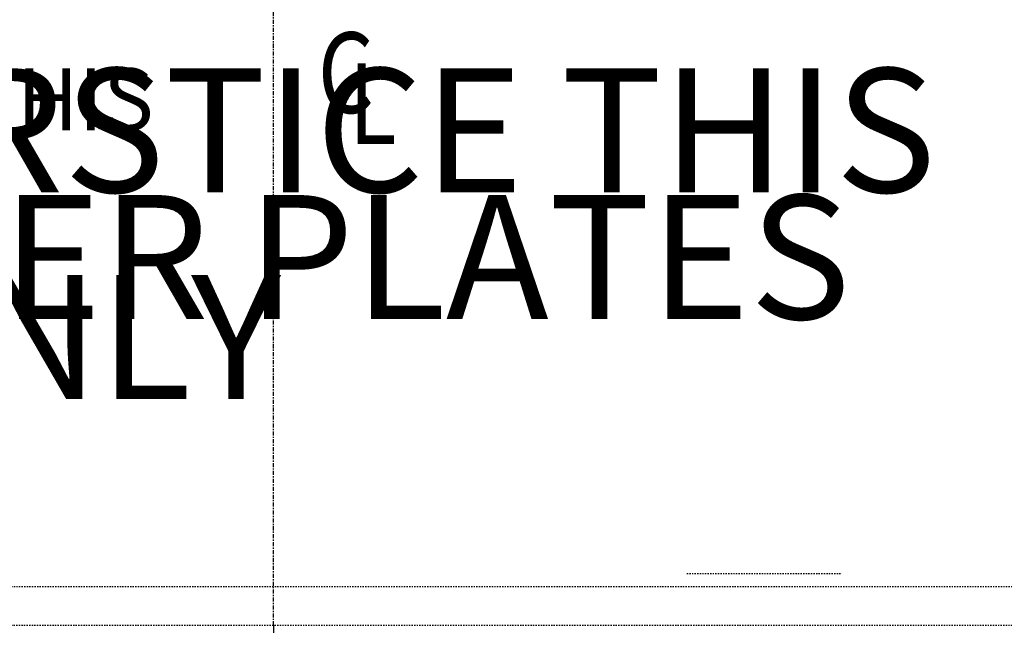
# Model space of a CAD drawing. Units: inches. Extents: x 66 to 1147, y 59 to 547.
# Drawn here: x 322 to 398, y 155 to 202 of the extents above; entities that cross this region are included whole.
import ezdxf

# ---------------------------------------------------------------- set-up
doc = ezdxf.new("R2010")
doc.units = ezdxf.units.IN
doc.header["$LTSCALE"] = 0.25
doc.header["$MEASUREMENT"] = 0
doc.linetypes.add('CENTER', pattern=[2, 1.25, -0.25, 0.25, -0.25])
doc.linetypes.add('HIDDEN', pattern=[0.375, 0.25, -0.125])
for name, color, linetype in [('CENTERLINE', 1, 'CENTER'), ('DIM', 1, 'Continuous'), ('DIM @ 1 (1)', 1, 'Continuous'), ('DIM @ 1 (2)', 1, 'Continuous'), ('DIM @ 12', 1, 'Continuous'), ('DIM @ 16', 1, 'Continuous'), ('DIM @ 2', 1, 'Continuous'), ('DIM @ 24', 1, 'Continuous'), ('DIM @ 32', 1, 'Continuous'), ('DIM @ 4', 1, 'Continuous'), ('DIM @ 48', 1, 'Continuous'), ('DIM @ 64', 1, 'Continuous'), ('DIM @ 8', 1, 'Continuous'), ('DIM @ 96', 1, 'Continuous'), ('HID', 3, 'HIDDEN'), ('TXT', 7, 'Continuous'), ('TXT @ 48', 7, 'Continuous'), ('TXT @ 96', 7, 'Continuous')]:
    doc.layers.add(name, color=color, linetype=linetype)
doc.styles.add('MONOTXT', font='MONOTXT')
doc.styles.get("Standard").update_dxf_attribs({"font": 'romans.shx'})
doc.styles.add('TXT.SHX', font='romans.shx')
doc.dimstyles.get("Standard").update_dxf_attribs({"dimtxt": 0.09, "dimasz": 0.07, "dimexe": 0.009, "dimexo": 0.009, "dimgap": 0.009, "dimtad": 1, "dimtih": 1, "dimtoh": 1, "dimdec": 4, "dimzin": 0, "dimdsep": 46, "dimlunit": 5, "dimtxsty": 'Standard', "dimcen": 0, "dimclrt": 7, "dimadec": 0, "dimazin": 0, "dimtfac": 1, "dimtdec": 4, "dimtofl": 0, "dimtmove": 0, "dimatfit": 1, "dimfxl": 0, "dimtolj": 1, "dimtzin": 0, "dimarcsym": 0})

# ---------------------------------------------------------------- blocks, each defined once
blk = doc.blocks.new('CL')
at = {"style": 'MONOTXT', "width": 0.8}
for s, p in [('C', (0.0195, 0.0509)), ('L', (0.0695, 0.0009))]:
    blk.add_text(s, height=0.13, dxfattribs=at).set_placement(p)
blk = doc.blocks.new('*D969')
at = {"layer": 'DEFPOINTS', "color": 0}
for p in [(341.886, 155.167), (513.386, 149.167), (513.386, 120.193)]:
    blk.add_point(p, dxfattribs=at)
at = {"layer": 'DIM', "color": 0, "lineweight": -2}
for p, q in [((341.886, 154.591), (341.886, 119.617)), ((513.386, 148.591), (513.386, 119.617)), ((346.366, 120.193), (508.906, 120.193))]:
    blk.add_line(p, q, dxfattribs=at)
at = {"layer": 'DIM', "color": 0}
for points in [[(346.366, 120.94), (346.366, 119.446), (341.886, 120.193)], [(508.906, 120.94), (508.906, 119.446), (513.386, 120.193)]]:
    blk.add_solid(points, dxfattribs=at)
at = {"layer": 'DIM', "color": 7, "insert": (442.684, 127.489), "char_height": 5.76, "attachment_point": 5}
blk.add_mtext('\\A1;14\'-3{\\H1.000000x;\\S1/2;}"', dxfattribs=at)
blk = doc.blocks.new('*D970')
at = {"layer": 'DEFPOINTS', "color": 0}
for p in [(341.886, 155.167), (513.386, 149.167), (513.386, 120.193)]:
    blk.add_point(p, dxfattribs=at)
at = {"layer": 'DIM', "color": 0, "lineweight": -2}
for p, q in [((341.886, 154.303), (341.886, 119.329)), ((513.386, 148.303), (513.386, 119.329)), ((348.606, 120.193), (506.666, 120.193))]:
    blk.add_line(p, q, dxfattribs=at)
at = {"layer": 'DIM', "color": 0}
for points in [[(348.606, 121.313), (348.606, 119.073), (341.886, 120.193)], [(506.666, 121.313), (506.666, 119.073), (513.386, 120.193)]]:
    blk.add_solid(points, dxfattribs=at)
at = {"layer": 'DIM', "color": 7, "insert": (384.317, 131.137), "char_height": 8.64, "attachment_point": 5}
blk.add_mtext('\\A1;14\'-3{\\H1.000000x;\\S1/2;}"', dxfattribs=at)
blk = doc.blocks.new('*D971')
at = {"layer": 'DEFPOINTS', "color": 0}
for p in [(341.886, 155.167), (513.386, 149.167), (513.386, 120.193)]:
    blk.add_point(p, dxfattribs=at)
at = {"layer": 'DIM', "color": 0, "lineweight": -2}
for p, q in [((341.886, 154.735), (341.886, 119.761)), ((513.386, 148.735), (513.386, 119.761)), ((345.246, 120.193), (510.026, 120.193))]:
    blk.add_line(p, q, dxfattribs=at)
at = {"layer": 'DIM', "color": 0}
for points in [[(345.246, 120.753), (345.246, 119.633), (341.886, 120.193)], [(510.026, 120.753), (510.026, 119.633), (513.386, 120.193)]]:
    blk.add_solid(points, dxfattribs=at)
at = {"layer": 'DIM', "color": 7, "insert": (384.317, 125.665), "char_height": 4.32, "attachment_point": 5}
blk.add_mtext('\\A1;14\'-3{\\H1.000000x;\\S1/2;}"', dxfattribs=at)
blk = doc.blocks.new('*D972')
at = {"layer": 'DEFPOINTS', "color": 0}
for p in [(341.886, 155.167), (513.386, 149.167), (513.386, 120.193)]:
    blk.add_point(p, dxfattribs=at)
at = {"layer": 'DIM', "color": 0, "lineweight": -2}
for p, q in [((341.886, 154.879), (341.886, 119.905)), ((513.386, 148.879), (513.386, 119.905)), ((344.126, 120.193), (511.146, 120.193))]:
    blk.add_line(p, q, dxfattribs=at)
at = {"layer": 'DIM', "color": 0}
for points in [[(344.126, 120.566), (344.126, 119.82), (341.886, 120.193)], [(511.146, 120.566), (511.146, 119.82), (513.386, 120.193)]]:
    blk.add_solid(points, dxfattribs=at)
at = {"layer": 'DIM', "color": 7, "insert": (384.317, 123.841), "char_height": 2.88, "attachment_point": 5}
blk.add_mtext('\\A1;14\'-3{\\H1.000000x;\\S1/2;}"', dxfattribs=at)
blk = doc.blocks.new('*D973')
at = {"layer": 'DEFPOINTS', "color": 0}
for p in [(341.886, 155.167), (513.386, 149.167), (513.386, 120.193)]:
    blk.add_point(p, dxfattribs=at)
at = {"layer": 'DIM', "color": 0, "lineweight": -2}
for p, q in [((341.886, 154.951), (341.886, 119.977)), ((513.386, 148.951), (513.386, 119.977)), ((343.566, 120.193), (511.706, 120.193))]:
    blk.add_line(p, q, dxfattribs=at)
at = {"layer": 'DIM', "color": 0}
for points in [[(343.566, 120.473), (343.566, 119.913), (341.886, 120.193)], [(511.706, 120.473), (511.706, 119.913), (513.386, 120.193)]]:
    blk.add_solid(points, dxfattribs=at)
at = {"layer": 'DIM', "color": 7, "insert": (384.317, 122.929), "char_height": 2.16, "attachment_point": 5}
blk.add_mtext('\\A1;14\'-3{\\H1.000000x;\\S1/2;}"', dxfattribs=at)
blk = doc.blocks.new('*D974')
at = {"layer": 'DEFPOINTS', "color": 0}
for p in [(341.886, 155.167), (513.386, 149.167), (513.386, 120.193)]:
    blk.add_point(p, dxfattribs=at)
at = {"layer": 'DIM', "color": 0, "lineweight": -2}
for p, q in [((341.886, 155.023), (341.886, 120.049)), ((513.386, 149.023), (513.386, 120.049)), ((343.006, 120.193), (512.266, 120.193))]:
    blk.add_line(p, q, dxfattribs=at)
at = {"layer": 'DIM', "color": 0}
for points in [[(343.006, 120.38), (343.006, 120.006), (341.886, 120.193)], [(512.266, 120.38), (512.266, 120.006), (513.386, 120.193)]]:
    blk.add_solid(points, dxfattribs=at)
at = {"layer": 'DIM', "color": 7, "insert": (384.317, 122.017), "char_height": 1.44, "attachment_point": 5}
blk.add_mtext('\\A1;14\'-3{\\H1.000000x;\\S1/2;}"', dxfattribs=at)
blk = doc.blocks.new('*D975')
at = {"layer": 'DEFPOINTS', "color": 0}
for p in [(341.886, 155.167), (513.386, 149.167), (513.386, 120.193)]:
    blk.add_point(p, dxfattribs=at)
at = {"layer": 'DIM', "color": 0, "lineweight": -2}
for p, q in [((341.886, 155.059), (341.886, 120.085)), ((513.386, 149.059), (513.386, 120.085)), ((342.726, 120.193), (512.546, 120.193))]:
    blk.add_line(p, q, dxfattribs=at)
at = {"layer": 'DIM', "color": 0}
for points in [[(342.726, 120.333), (342.726, 120.053), (341.886, 120.193)], [(512.546, 120.333), (512.546, 120.053), (513.386, 120.193)]]:
    blk.add_solid(points, dxfattribs=at)
at = {"layer": 'DIM', "color": 7, "insert": (384.317, 121.561), "char_height": 1.08, "attachment_point": 5}
blk.add_mtext('\\A1;14\'-3{\\H1.000000x;\\S1/2;}"', dxfattribs=at)
blk = doc.blocks.new('*D976')
at = {"layer": 'DEFPOINTS', "color": 0}
for p in [(341.886, 155.167), (513.386, 149.167), (513.386, 120.193)]:
    blk.add_point(p, dxfattribs=at)
at = {"layer": 'DIM', "color": 0, "lineweight": -2}
for p, q in [((341.886, 155.095), (341.886, 120.121)), ((513.386, 149.095), (513.386, 120.121)), ((342.446, 120.193), (512.826, 120.193))]:
    blk.add_line(p, q, dxfattribs=at)
at = {"layer": 'DIM', "color": 0}
for points in [[(342.446, 120.286), (342.446, 120.1), (341.886, 120.193)], [(512.826, 120.286), (512.826, 120.1), (513.386, 120.193)]]:
    blk.add_solid(points, dxfattribs=at)
at = {"layer": 'DIM', "color": 7, "insert": (384.317, 121.105), "char_height": 0.72, "attachment_point": 5}
blk.add_mtext('\\A1;14\'-3{\\H1.000000x;\\S1/2;}"', dxfattribs=at)
blk = doc.blocks.new('*D977')
at = {"layer": 'DEFPOINTS', "color": 0}
for p in [(341.886, 155.167), (513.386, 149.167), (513.386, 120.193)]:
    blk.add_point(p, dxfattribs=at)
at = {"layer": 'DIM', "color": 0, "lineweight": -2}
for p, q in [((341.886, 155.131), (341.886, 120.157)), ((513.386, 149.131), (513.386, 120.157)), ((342.166, 120.193), (513.106, 120.193))]:
    blk.add_line(p, q, dxfattribs=at)
at = {"layer": 'DIM', "color": 0}
for points in [[(342.166, 120.24), (342.166, 120.146), (341.886, 120.193)], [(513.106, 120.24), (513.106, 120.146), (513.386, 120.193)]]:
    blk.add_solid(points, dxfattribs=at)
at = {"layer": 'DIM', "color": 7, "insert": (384.317, 120.649), "char_height": 0.36, "attachment_point": 5}
blk.add_mtext('\\A1;14\'-3{\\H1.000000x;\\S1/2;}"', dxfattribs=at)
blk = doc.blocks.new('*D978')
at = {"layer": 'DEFPOINTS', "color": 0}
for p in [(341.886, 155.167), (513.386, 149.167), (513.386, 120.193)]:
    blk.add_point(p, dxfattribs=at)
at = {"layer": 'DIM', "color": 0, "lineweight": -2}
for p, q in [((341.886, 155.149), (341.886, 120.175)), ((513.386, 149.149), (513.386, 120.175)), ((342.026, 120.193), (513.246, 120.193))]:
    blk.add_line(p, q, dxfattribs=at)
at = {"layer": 'DIM', "color": 0}
for points in [[(342.026, 120.216), (342.026, 120.17), (341.886, 120.193)], [(513.246, 120.216), (513.246, 120.17), (513.386, 120.193)]]:
    blk.add_solid(points, dxfattribs=at)
at = {"layer": 'DIM', "color": 7, "insert": (384.317, 120.421), "char_height": 0.18, "attachment_point": 5}
blk.add_mtext('\\A1;14\'-3{\\H1.000000x;\\S1/2;}"', dxfattribs=at)
blk = doc.blocks.new('*D979')
at = {"layer": 'DEFPOINTS', "color": 0}
for p in [(341.886, 155.167), (513.386, 149.167), (513.386, 120.193)]:
    blk.add_point(p, dxfattribs=at)
at = {"layer": 'DIM', "color": 0, "lineweight": -2}
for p, q in [((341.886, 155.158), (341.886, 120.184)), ((513.386, 149.158), (513.386, 120.184)), ((341.956, 120.193), (513.316, 120.193))]:
    blk.add_line(p, q, dxfattribs=at)
at = {"layer": 'DIM', "color": 0}
for points in [[(341.956, 120.205), (341.956, 120.181), (341.886, 120.193)], [(513.316, 120.205), (513.316, 120.181), (513.386, 120.193)]]:
    blk.add_solid(points, dxfattribs=at)
at = {"layer": 'DIM', "color": 7, "insert": (384.317, 120.307), "char_height": 0.09, "attachment_point": 5}
blk.add_mtext('\\A1;14\'-3{\\H1.000000x;\\S1/2;}"', dxfattribs=at)
blk = doc.blocks.new('*D980')
at = {"layer": 'DEFPOINTS', "color": 0}
for p in [(341.886, 155.167), (513.386, 149.167), (513.386, 120.193)]:
    blk.add_point(p, dxfattribs=at)
at = {"layer": 'DIM', "color": 0, "lineweight": -2}
for p, q in [((341.886, 155.158), (341.886, 120.184)), ((513.386, 149.158), (513.386, 120.184)), ((341.956, 120.193), (513.316, 120.193))]:
    blk.add_line(p, q, dxfattribs=at)
at = {"layer": 'DIM', "color": 0}
for points in [[(341.956, 120.205), (341.956, 120.181), (341.886, 120.193)], [(513.316, 120.205), (513.316, 120.181), (513.386, 120.193)]]:
    blk.add_solid(points, dxfattribs=at)
at = {"layer": 'DIM', "color": 7, "insert": (384.317, 120.307), "char_height": 0.09, "attachment_point": 5}
blk.add_mtext('\\A1;14\'-3{\\H1.000000x;\\S1/2;}"', dxfattribs=at)
blk = doc.blocks.new('*D982')
at = {"layer": 'DEFPOINTS', "color": 0}
for p in [(341.886, 155.167), (170.386, 149.167), (170.386, 120.4)]:
    blk.add_point(p, dxfattribs=at)
at = {"layer": 'DIM', "color": 0, "lineweight": -2}
for p, q in [((341.886, 154.591), (341.886, 119.824)), ((170.386, 148.591), (170.386, 119.824)), ((337.406, 120.4), (174.866, 120.4))]:
    blk.add_line(p, q, dxfattribs=at)
at = {"layer": 'DIM', "color": 0}
for points in [[(174.866, 121.146), (174.866, 119.653), (170.386, 120.4)], [(337.406, 121.146), (337.406, 119.653), (341.886, 120.4)]]:
    blk.add_solid(points, dxfattribs=at)
at = {"layer": 'DIM', "color": 7, "insert": (255.275, 127.696), "char_height": 5.76, "attachment_point": 5}
blk.add_mtext('\\A1;14\'-3{\\H1.000000x;\\S1/2;}"', dxfattribs=at)
blk = doc.blocks.new('*D983')
at = {"layer": 'DEFPOINTS', "color": 0}
for p in [(341.886, 155.167), (170.386, 149.167), (170.386, 120.4)]:
    blk.add_point(p, dxfattribs=at)
at = {"layer": 'DIM', "color": 0, "lineweight": -2}
for p, q in [((341.886, 154.303), (341.886, 119.536)), ((170.386, 148.303), (170.386, 119.536)), ((335.166, 120.4), (177.106, 120.4))]:
    blk.add_line(p, q, dxfattribs=at)
at = {"layer": 'DIM', "color": 0}
for points in [[(177.106, 121.52), (177.106, 119.28), (170.386, 120.4)], [(335.166, 121.52), (335.166, 119.28), (341.886, 120.4)]]:
    blk.add_solid(points, dxfattribs=at)
at = {"layer": 'DIM', "color": 7, "insert": (298.719, 131.344), "char_height": 8.64, "attachment_point": 5}
blk.add_mtext('\\A1;14\'-3{\\H1.000000x;\\S1/2;}"', dxfattribs=at)
blk = doc.blocks.new('*D984')
at = {"layer": 'DEFPOINTS', "color": 0}
for p in [(341.886, 155.167), (170.386, 149.167), (170.386, 120.4)]:
    blk.add_point(p, dxfattribs=at)
at = {"layer": 'DIM', "color": 0, "lineweight": -2}
for p, q in [((341.886, 154.735), (341.886, 119.968)), ((170.386, 148.735), (170.386, 119.968)), ((338.526, 120.4), (173.746, 120.4))]:
    blk.add_line(p, q, dxfattribs=at)
at = {"layer": 'DIM', "color": 0}
for points in [[(173.746, 120.96), (173.746, 119.84), (170.386, 120.4)], [(338.526, 120.96), (338.526, 119.84), (341.886, 120.4)]]:
    blk.add_solid(points, dxfattribs=at)
at = {"layer": 'DIM', "color": 7, "insert": (298.719, 125.872), "char_height": 4.32, "attachment_point": 5}
blk.add_mtext('\\A1;14\'-3{\\H1.000000x;\\S1/2;}"', dxfattribs=at)
blk = doc.blocks.new('*D985')
at = {"layer": 'DEFPOINTS', "color": 0}
for p in [(341.886, 155.167), (170.386, 149.167), (170.386, 120.4)]:
    blk.add_point(p, dxfattribs=at)
at = {"layer": 'DIM', "color": 0, "lineweight": -2}
for p, q in [((341.886, 154.879), (341.886, 120.112)), ((170.386, 148.879), (170.386, 120.112)), ((339.646, 120.4), (172.626, 120.4))]:
    blk.add_line(p, q, dxfattribs=at)
at = {"layer": 'DIM', "color": 0}
for points in [[(172.626, 120.773), (172.626, 120.026), (170.386, 120.4)], [(339.646, 120.773), (339.646, 120.026), (341.886, 120.4)]]:
    blk.add_solid(points, dxfattribs=at)
at = {"layer": 'DIM', "color": 7, "insert": (298.719, 124.048), "char_height": 2.88, "attachment_point": 5}
blk.add_mtext('\\A1;14\'-3{\\H1.000000x;\\S1/2;}"', dxfattribs=at)
blk = doc.blocks.new('*D986')
at = {"layer": 'DEFPOINTS', "color": 0}
for p in [(341.886, 155.167), (170.386, 149.167), (170.386, 120.4)]:
    blk.add_point(p, dxfattribs=at)
at = {"layer": 'DIM', "color": 0, "lineweight": -2}
for p, q in [((341.886, 154.951), (341.886, 120.184)), ((170.386, 148.951), (170.386, 120.184)), ((340.206, 120.4), (172.066, 120.4))]:
    blk.add_line(p, q, dxfattribs=at)
at = {"layer": 'DIM', "color": 0}
for points in [[(172.066, 120.68), (172.066, 120.12), (170.386, 120.4)], [(340.206, 120.68), (340.206, 120.12), (341.886, 120.4)]]:
    blk.add_solid(points, dxfattribs=at)
at = {"layer": 'DIM', "color": 7, "insert": (298.719, 123.136), "char_height": 2.16, "attachment_point": 5}
blk.add_mtext('\\A1;14\'-3{\\H1.000000x;\\S1/2;}"', dxfattribs=at)
blk = doc.blocks.new('*D987')
at = {"layer": 'DEFPOINTS', "color": 0}
for p in [(341.886, 155.167), (170.386, 149.167), (170.386, 120.4)]:
    blk.add_point(p, dxfattribs=at)
at = {"layer": 'DIM', "color": 0, "lineweight": -2}
for p, q in [((341.886, 155.023), (341.886, 120.256)), ((170.386, 149.023), (170.386, 120.256)), ((340.766, 120.4), (171.506, 120.4))]:
    blk.add_line(p, q, dxfattribs=at)
at = {"layer": 'DIM', "color": 0}
for points in [[(171.506, 120.586), (171.506, 120.213), (170.386, 120.4)], [(340.766, 120.586), (340.766, 120.213), (341.886, 120.4)]]:
    blk.add_solid(points, dxfattribs=at)
at = {"layer": 'DIM', "color": 7, "insert": (298.719, 122.224), "char_height": 1.44, "attachment_point": 5}
blk.add_mtext('\\A1;14\'-3{\\H1.000000x;\\S1/2;}"', dxfattribs=at)
blk = doc.blocks.new('*D988')
at = {"layer": 'DEFPOINTS', "color": 0}
for p in [(341.886, 155.167), (170.386, 149.167), (170.386, 120.4)]:
    blk.add_point(p, dxfattribs=at)
at = {"layer": 'DIM', "color": 0, "lineweight": -2}
for p, q in [((341.886, 155.059), (341.886, 120.292)), ((170.386, 149.059), (170.386, 120.292)), ((341.046, 120.4), (171.226, 120.4))]:
    blk.add_line(p, q, dxfattribs=at)
at = {"layer": 'DIM', "color": 0}
for points in [[(171.226, 120.54), (171.226, 120.26), (170.386, 120.4)], [(341.046, 120.54), (341.046, 120.26), (341.886, 120.4)]]:
    blk.add_solid(points, dxfattribs=at)
at = {"layer": 'DIM', "color": 7, "insert": (298.719, 121.768), "char_height": 1.08, "attachment_point": 5}
blk.add_mtext('\\A1;14\'-3{\\H1.000000x;\\S1/2;}"', dxfattribs=at)
blk = doc.blocks.new('*D989')
at = {"layer": 'DEFPOINTS', "color": 0}
for p in [(341.886, 155.167), (170.386, 149.167), (170.386, 120.4)]:
    blk.add_point(p, dxfattribs=at)
at = {"layer": 'DIM', "color": 0, "lineweight": -2}
for p, q in [((341.886, 155.095), (341.886, 120.328)), ((170.386, 149.095), (170.386, 120.328)), ((341.326, 120.4), (170.946, 120.4))]:
    blk.add_line(p, q, dxfattribs=at)
at = {"layer": 'DIM', "color": 0}
for points in [[(170.946, 120.493), (170.946, 120.306), (170.386, 120.4)], [(341.326, 120.493), (341.326, 120.306), (341.886, 120.4)]]:
    blk.add_solid(points, dxfattribs=at)
at = {"layer": 'DIM', "color": 7, "insert": (298.719, 121.312), "char_height": 0.72, "attachment_point": 5}
blk.add_mtext('\\A1;14\'-3{\\H1.000000x;\\S1/2;}"', dxfattribs=at)
blk = doc.blocks.new('*D990')
at = {"layer": 'DEFPOINTS', "color": 0}
for p in [(341.886, 155.167), (170.386, 149.167), (170.386, 120.4)]:
    blk.add_point(p, dxfattribs=at)
at = {"layer": 'DIM', "color": 0, "lineweight": -2}
for p, q in [((341.886, 155.131), (341.886, 120.364)), ((170.386, 149.131), (170.386, 120.364)), ((341.606, 120.4), (170.666, 120.4))]:
    blk.add_line(p, q, dxfattribs=at)
at = {"layer": 'DIM', "color": 0}
for points in [[(170.666, 120.446), (170.666, 120.353), (170.386, 120.4)], [(341.606, 120.446), (341.606, 120.353), (341.886, 120.4)]]:
    blk.add_solid(points, dxfattribs=at)
at = {"layer": 'DIM', "color": 7, "insert": (298.719, 120.856), "char_height": 0.36, "attachment_point": 5}
blk.add_mtext('\\A1;14\'-3{\\H1.000000x;\\S1/2;}"', dxfattribs=at)
blk = doc.blocks.new('*D991')
at = {"layer": 'DEFPOINTS', "color": 0}
for p in [(341.886, 155.167), (170.386, 149.167), (170.386, 120.4)]:
    blk.add_point(p, dxfattribs=at)
at = {"layer": 'DIM', "color": 0, "lineweight": -2}
for p, q in [((341.886, 155.149), (341.886, 120.382)), ((170.386, 149.149), (170.386, 120.382)), ((341.746, 120.4), (170.526, 120.4))]:
    blk.add_line(p, q, dxfattribs=at)
at = {"layer": 'DIM', "color": 0}
for points in [[(170.526, 120.423), (170.526, 120.376), (170.386, 120.4)], [(341.746, 120.423), (341.746, 120.376), (341.886, 120.4)]]:
    blk.add_solid(points, dxfattribs=at)
at = {"layer": 'DIM', "color": 7, "insert": (298.719, 120.628), "char_height": 0.18, "attachment_point": 5}
blk.add_mtext('\\A1;14\'-3{\\H1.000000x;\\S1/2;}"', dxfattribs=at)
blk = doc.blocks.new('*D992')
at = {"layer": 'DEFPOINTS', "color": 0}
for p in [(341.886, 155.167), (170.386, 149.167), (170.386, 120.4)]:
    blk.add_point(p, dxfattribs=at)
at = {"layer": 'DIM', "color": 0, "lineweight": -2}
for p, q in [((341.886, 155.158), (341.886, 120.391)), ((170.386, 149.158), (170.386, 120.391)), ((341.816, 120.4), (170.456, 120.4))]:
    blk.add_line(p, q, dxfattribs=at)
at = {"layer": 'DIM', "color": 0}
for points in [[(170.456, 120.411), (170.456, 120.388), (170.386, 120.4)], [(341.816, 120.411), (341.816, 120.388), (341.886, 120.4)]]:
    blk.add_solid(points, dxfattribs=at)
at = {"layer": 'DIM', "color": 7, "insert": (298.719, 120.514), "char_height": 0.09, "attachment_point": 5}
blk.add_mtext('\\A1;14\'-3{\\H1.000000x;\\S1/2;}"', dxfattribs=at)
blk = doc.blocks.new('*D993')
at = {"layer": 'DEFPOINTS', "color": 0}
for p in [(341.886, 155.167), (170.386, 149.167), (170.386, 120.4)]:
    blk.add_point(p, dxfattribs=at)
at = {"layer": 'DIM', "color": 0, "lineweight": -2}
for p, q in [((341.886, 155.158), (341.886, 120.391)), ((170.386, 149.158), (170.386, 120.391)), ((341.816, 120.4), (170.456, 120.4))]:
    blk.add_line(p, q, dxfattribs=at)
at = {"layer": 'DIM', "color": 0}
for points in [[(170.456, 120.411), (170.456, 120.388), (170.386, 120.4)], [(341.816, 120.411), (341.816, 120.388), (341.886, 120.4)]]:
    blk.add_solid(points, dxfattribs=at)
at = {"layer": 'DIM', "color": 7, "insert": (298.719, 120.514), "char_height": 0.09, "attachment_point": 5}
blk.add_mtext('\\A1;14\'-3{\\H1.000000x;\\S1/2;}"', dxfattribs=at)
blk = doc.blocks.new('*U1404')
at = {"layer": 'TXT @ 96', "insert": (255.788, 188.471), "char_height": 9.6, "width": 138.60637, "attachment_point": 1, "style": 'TXT.SHX'}
blk.add_mtext('1/4" STRIKER PLATES', dxfattribs=at)
blk = doc.blocks.new('*U1441')
at = {"layer": 'TXT @ 48', "insert": (272.063, 198.283), "char_height": 4.8, "width": 60.73101, "attachment_point": 1}
blk.add_mtext('4" INTERSTICE THIS HEAD ONLY', dxfattribs=at)
at = {"layer": 'TXT @ 96', "insert": (272.063, 198.283), "char_height": 9.6, "width": 121.46202, "attachment_point": 1}
blk.add_mtext('4" INTERSTICE THIS HEAD ONLY', dxfattribs=at)
blk = doc.blocks.new('*U1387')
at = {"layer": 'DIM @ 1 (1)'}
dim = blk.add_linear_dim(base=(513.38606, 120.19303), p1=(341.88606, 155.16688), p2=(513.38606, 149.16688), dimstyle='Standard', override={"dimscale": 1, "dimzin": 3, "dimlunit": 4, "dimpost": '', "dimtix": 0, "dimtofl": 0, "dimtmove": 0, "dimatfit": 1}, dxfattribs=at)
dim.commit()
dim.dimension.update_dxf_attribs({"geometry": '*D979', "text_midpoint": (384.31687, 120.19303), "dimtype": 128})
at = {"layer": 'DIM @ 1 (2)'}
dim = blk.add_linear_dim(base=(513.38606, 120.19303), p1=(341.88606, 155.16688), p2=(513.38606, 149.16688), dimstyle='Standard', override={"dimscale": 1, "dimzin": 3, "dimlunit": 4, "dimpost": '', "dimtix": 0, "dimtofl": 0, "dimtmove": 0, "dimatfit": 1}, dxfattribs=at)
dim.commit()
dim.dimension.update_dxf_attribs({"geometry": '*D980', "text_midpoint": (384.31687, 120.19303), "dimtype": 128})
at = {"layer": 'DIM @ 12'}
dim = blk.add_linear_dim(base=(513.38606, 120.19303), p1=(341.88606, 155.16688), p2=(513.38606, 149.16688), dimstyle='Standard', override={"dimscale": 12, "dimzin": 3, "dimlunit": 4, "dimpost": '', "dimtix": 0, "dimtofl": 0, "dimtmove": 0, "dimatfit": 1}, dxfattribs=at)
dim.commit()
dim.dimension.update_dxf_attribs({"geometry": '*D975', "text_midpoint": (384.31687, 120.19303), "dimtype": 128})
at = {"layer": 'DIM @ 16'}
dim = blk.add_linear_dim(base=(513.38606, 120.19303), p1=(341.88606, 155.16688), p2=(513.38606, 149.16688), dimstyle='Standard', override={"dimscale": 16, "dimzin": 3, "dimlunit": 4, "dimpost": '', "dimtix": 0, "dimtofl": 0, "dimtmove": 0, "dimatfit": 1}, dxfattribs=at)
dim.commit()
dim.dimension.update_dxf_attribs({"geometry": '*D974', "text_midpoint": (384.31687, 120.19303), "dimtype": 128})
at = {"layer": 'DIM @ 2'}
dim = blk.add_linear_dim(base=(513.38606, 120.19303), p1=(341.88606, 155.16688), p2=(513.38606, 149.16688), dimstyle='Standard', override={"dimscale": 2, "dimzin": 3, "dimlunit": 4, "dimpost": '', "dimtix": 0, "dimtofl": 0, "dimtmove": 0, "dimatfit": 1}, dxfattribs=at)
dim.commit()
dim.dimension.update_dxf_attribs({"geometry": '*D978', "text_midpoint": (384.31687, 120.19303), "dimtype": 128})
at = {"layer": 'DIM @ 24'}
dim = blk.add_linear_dim(base=(513.38606, 120.19303), p1=(341.88606, 155.16688), p2=(513.38606, 149.16688), dimstyle='Standard', override={"dimscale": 24, "dimzin": 3, "dimlunit": 4, "dimpost": '', "dimtix": 0, "dimtofl": 0, "dimtmove": 0, "dimatfit": 1}, dxfattribs=at)
dim.commit()
dim.dimension.update_dxf_attribs({"geometry": '*D973', "text_midpoint": (384.31687, 120.19303), "dimtype": 128})
at = {"layer": 'DIM @ 32'}
dim = blk.add_linear_dim(base=(513.38606, 120.19303), p1=(341.88606, 155.16688), p2=(513.38606, 149.16688), dimstyle='Standard', override={"dimscale": 32, "dimzin": 3, "dimlunit": 4, "dimpost": '', "dimtix": 0, "dimtofl": 0, "dimtmove": 0, "dimatfit": 1}, dxfattribs=at)
dim.commit()
dim.dimension.update_dxf_attribs({"geometry": '*D972', "text_midpoint": (384.31687, 120.19303), "dimtype": 128})
at = {"layer": 'DIM @ 4'}
dim = blk.add_linear_dim(base=(513.38606, 120.19303), p1=(341.88606, 155.16688), p2=(513.38606, 149.16688), dimstyle='Standard', override={"dimscale": 4, "dimzin": 3, "dimlunit": 4, "dimpost": '', "dimtix": 0, "dimtofl": 0, "dimtmove": 0, "dimatfit": 1}, dxfattribs=at)
dim.commit()
dim.dimension.update_dxf_attribs({"geometry": '*D977', "text_midpoint": (384.31687, 120.19303), "dimtype": 128})
at = {"layer": 'DIM @ 48'}
dim = blk.add_linear_dim(base=(513.38606, 120.19303), p1=(341.88606, 155.16688), p2=(513.38606, 149.16688), dimstyle='Standard', override={"dimscale": 48, "dimzin": 3, "dimlunit": 4, "dimpost": '', "dimtix": 0, "dimtofl": 0, "dimtmove": 0, "dimatfit": 1}, dxfattribs=at)
dim.commit()
dim.dimension.update_dxf_attribs({"geometry": '*D971', "text_midpoint": (384.31687, 120.19303), "dimtype": 128})
at = {"layer": 'DIM @ 64'}
dim = blk.add_linear_dim(base=(513.38606, 120.19303), p1=(341.88606, 155.16688), p2=(513.38606, 149.16688), dimstyle='Standard', override={"dimscale": 64, "dimzin": 3, "dimlunit": 4, "dimpost": '', "dimtix": 0, "dimtofl": 0, "dimtmove": 0, "dimatfit": 1}, dxfattribs=at)
dim.commit()
dim.dimension.update_dxf_attribs({"geometry": '*D969', "text_midpoint": (442.68437, 120.19303), "dimtype": 128})
at = {"layer": 'DIM @ 8'}
dim = blk.add_linear_dim(base=(513.38606, 120.19303), p1=(341.88606, 155.16688), p2=(513.38606, 149.16688), dimstyle='Standard', override={"dimscale": 8, "dimzin": 3, "dimlunit": 4, "dimpost": '', "dimtix": 0, "dimtofl": 0, "dimtmove": 0, "dimatfit": 1}, dxfattribs=at)
dim.commit()
dim.dimension.update_dxf_attribs({"geometry": '*D976', "text_midpoint": (384.31687, 120.19303), "dimtype": 128})
at = {"layer": 'DIM @ 96'}
dim = blk.add_linear_dim(base=(513.38606, 120.19303), p1=(341.88606, 155.16688), p2=(513.38606, 149.16688), dimstyle='Standard', override={"dimscale": 96, "dimzin": 3, "dimlunit": 4, "dimpost": '', "dimtix": 0, "dimtofl": 0, "dimtmove": 0, "dimatfit": 1}, dxfattribs=at)
dim.commit()
dim.dimension.update_dxf_attribs({"geometry": '*D970', "text_midpoint": (384.31687, 120.19303), "dimtype": 128})
blk = doc.blocks.new('*U1388')
at = {"layer": 'DIM @ 1 (1)'}
dim = blk.add_linear_dim(base=(170.38606, 120.39982), p1=(341.88606, 155.16688), p2=(170.38606, 149.16688), dimstyle='Standard', override={"dimscale": 1, "dimzin": 3, "dimlunit": 4, "dimpost": '', "dimtix": 0, "dimtofl": 0, "dimtmove": 0, "dimatfit": 1}, dxfattribs=at)
dim.commit()
dim.dimension.update_dxf_attribs({"geometry": '*D992', "text_midpoint": (298.71885, 120.39982), "dimtype": 128})
at = {"layer": 'DIM @ 1 (2)'}
dim = blk.add_linear_dim(base=(170.38606, 120.39982), p1=(341.88606, 155.16688), p2=(170.38606, 149.16688), dimstyle='Standard', override={"dimscale": 1, "dimzin": 3, "dimlunit": 4, "dimpost": '', "dimtix": 0, "dimtofl": 0, "dimtmove": 0, "dimatfit": 1}, dxfattribs=at)
dim.commit()
dim.dimension.update_dxf_attribs({"geometry": '*D993', "text_midpoint": (298.71885, 120.39982), "dimtype": 128})
at = {"layer": 'DIM @ 12'}
dim = blk.add_linear_dim(base=(170.38606, 120.39982), p1=(341.88606, 155.16688), p2=(170.38606, 149.16688), dimstyle='Standard', override={"dimscale": 12, "dimzin": 3, "dimlunit": 4, "dimpost": '', "dimtix": 0, "dimtofl": 0, "dimtmove": 0, "dimatfit": 1}, dxfattribs=at)
dim.commit()
dim.dimension.update_dxf_attribs({"geometry": '*D988', "text_midpoint": (298.71885, 120.39982), "dimtype": 128})
at = {"layer": 'DIM @ 16'}
dim = blk.add_linear_dim(base=(170.38606, 120.39982), p1=(341.88606, 155.16688), p2=(170.38606, 149.16688), dimstyle='Standard', override={"dimscale": 16, "dimzin": 3, "dimlunit": 4, "dimpost": '', "dimtix": 0, "dimtofl": 0, "dimtmove": 0, "dimatfit": 1}, dxfattribs=at)
dim.commit()
dim.dimension.update_dxf_attribs({"geometry": '*D987', "text_midpoint": (298.71885, 120.39982), "dimtype": 128})
at = {"layer": 'DIM @ 2'}
dim = blk.add_linear_dim(base=(170.38606, 120.39982), p1=(341.88606, 155.16688), p2=(170.38606, 149.16688), dimstyle='Standard', override={"dimscale": 2, "dimzin": 3, "dimlunit": 4, "dimpost": '', "dimtix": 0, "dimtofl": 0, "dimtmove": 0, "dimatfit": 1}, dxfattribs=at)
dim.commit()
dim.dimension.update_dxf_attribs({"geometry": '*D991', "text_midpoint": (298.71885, 120.39982), "dimtype": 128})
at = {"layer": 'DIM @ 24'}
dim = blk.add_linear_dim(base=(170.38606, 120.39982), p1=(341.88606, 155.16688), p2=(170.38606, 149.16688), dimstyle='Standard', override={"dimscale": 24, "dimzin": 3, "dimlunit": 4, "dimpost": '', "dimtix": 0, "dimtofl": 0, "dimtmove": 0, "dimatfit": 1}, dxfattribs=at)
dim.commit()
dim.dimension.update_dxf_attribs({"geometry": '*D986', "text_midpoint": (298.71885, 120.39982), "dimtype": 128})
at = {"layer": 'DIM @ 32'}
dim = blk.add_linear_dim(base=(170.38606, 120.39982), p1=(341.88606, 155.16688), p2=(170.38606, 149.16688), dimstyle='Standard', override={"dimscale": 32, "dimzin": 3, "dimlunit": 4, "dimpost": '', "dimtix": 0, "dimtofl": 0, "dimtmove": 0, "dimatfit": 1}, dxfattribs=at)
dim.commit()
dim.dimension.update_dxf_attribs({"geometry": '*D985', "text_midpoint": (298.71885, 120.39982), "dimtype": 128})
at = {"layer": 'DIM @ 4'}
dim = blk.add_linear_dim(base=(170.38606, 120.39982), p1=(341.88606, 155.16688), p2=(170.38606, 149.16688), dimstyle='Standard', override={"dimscale": 4, "dimzin": 3, "dimlunit": 4, "dimpost": '', "dimtix": 0, "dimtofl": 0, "dimtmove": 0, "dimatfit": 1}, dxfattribs=at)
dim.commit()
dim.dimension.update_dxf_attribs({"geometry": '*D990', "text_midpoint": (298.71885, 120.39982), "dimtype": 128})
at = {"layer": 'DIM @ 48'}
dim = blk.add_linear_dim(base=(170.38606, 120.39982), p1=(341.88606, 155.16688), p2=(170.38606, 149.16688), dimstyle='Standard', override={"dimscale": 48, "dimzin": 3, "dimlunit": 4, "dimpost": '', "dimtix": 0, "dimtofl": 0, "dimtmove": 0, "dimatfit": 1}, dxfattribs=at)
dim.commit()
dim.dimension.update_dxf_attribs({"geometry": '*D984', "text_midpoint": (298.71885, 120.39982), "dimtype": 128})
at = {"layer": 'DIM @ 64'}
dim = blk.add_linear_dim(base=(170.38606, 120.39982), p1=(341.88606, 155.16688), p2=(170.38606, 149.16688), dimstyle='Standard', override={"dimscale": 64, "dimzin": 3, "dimlunit": 4, "dimpost": '', "dimtix": 0, "dimtofl": 0, "dimtmove": 0, "dimatfit": 1}, dxfattribs=at)
dim.commit()
dim.dimension.update_dxf_attribs({"geometry": '*D982', "text_midpoint": (255.27532, 120.39982), "dimtype": 128})
at = {"layer": 'DIM @ 8'}
dim = blk.add_linear_dim(base=(170.38606, 120.39982), p1=(341.88606, 155.16688), p2=(170.38606, 149.16688), dimstyle='Standard', override={"dimscale": 8, "dimzin": 3, "dimlunit": 4, "dimpost": '', "dimtix": 0, "dimtofl": 0, "dimtmove": 0, "dimatfit": 1}, dxfattribs=at)
dim.commit()
dim.dimension.update_dxf_attribs({"geometry": '*D989', "text_midpoint": (298.71885, 120.39982), "dimtype": 128})
at = {"layer": 'DIM @ 96'}
dim = blk.add_linear_dim(base=(170.38606, 120.39982), p1=(341.88606, 155.16688), p2=(170.38606, 149.16688), dimstyle='Standard', override={"dimscale": 96, "dimzin": 3, "dimlunit": 4, "dimpost": '', "dimtix": 0, "dimtofl": 0, "dimtmove": 0, "dimatfit": 1}, dxfattribs=at)
dim.commit()
dim.dimension.update_dxf_attribs({"geometry": '*D983', "text_midpoint": (298.71885, 120.39982), "dimtype": 128})

msp = doc.modelspace()

# ---------------------------------------------------------------- linework, layer by layer
at = {"layer": 'CENTERLINE'}
msp.add_line((341.88606, 155.16688), (341.88606, 257.16688), dxfattribs=at)
at = {"layer": 'HID'}
for p, q in [((373.88606, 159.16688), (385.88606, 159.16688)), ((150.38606, 158.16688), (534.38606, 158.16688)), ((178.37356, 155.16688), (505.39856, 155.16688))]:
    msp.add_line(p, q, dxfattribs=at)

# ---------------------------------------------------------------- block references
at = {"xscale": 48, "yscale": 48}
msp.add_blockref('CL', (344.38606, 192.38032), dxfattribs=at)
at = {"layer": 'DIM'}
for name in ['*U1388', '*U1387']:
    msp.add_blockref(name, (0, 0), dxfattribs=at)
at = {"layer": 'TXT'}
for name in ['*U1441', '*U1404']:
    msp.add_blockref(name, (0, 0), dxfattribs=at)

doc.saveas('drawing.dxf')
